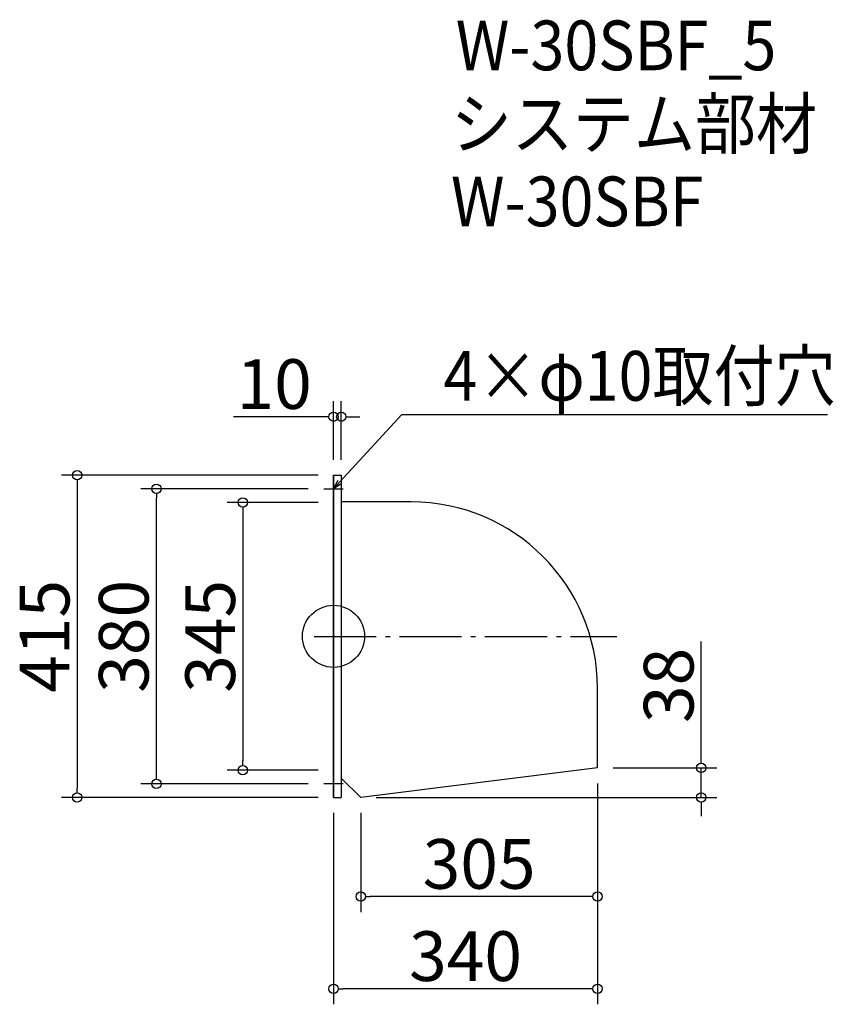
# Model space of a CAD drawing. Extents: x -726 to 322, y 214 to 1483.
import ezdxf

# ---------------------------------------------------------------- set-up
doc = ezdxf.new("R2010")
doc.units = 0
doc.header["$LTSCALE"] = 20
doc.header["$MEASUREMENT"] = 0
doc.header["$PDMODE"] = 3
doc.header["$PDSIZE"] = -2
doc.linetypes.add('DASHDOT', pattern=[5.5, 4, -0.6, 0.3, -0.6])
doc.layers.get('0').update_dxf_attribs({"linetype": 'CONTINUOUS'})
for name, color, linetype in [('ARRANGE', 1, 'CONTINUOUS'), ('BASIS', 6, 'DASHDOT'), ('DETAIL', 5, 'CONTINUOUS'), ('ETC', 61, 'CONTINUOUS'), ('NOTE', 4, 'CONTINUOUS'), ('OUTLINE', 3, 'CONTINUOUS'), ('SIZE', 30, 'CONTINUOUS')]:
    doc.layers.add(name, color=color, linetype=linetype)
doc.styles.get("Standard").update_dxf_attribs({"font": 'SIMPLEX.shx', "width": 0.9, "height": 64, "bigfont": 'BIGFONT.shx'})

# ---------------------------------------------------------------- blocks, each defined once
blk = doc.blocks.new('_DOTBLANK')
at = {"color": 0, "linetype": 'ByBlock'}
blk.add_line((-0.5, 0), (-1, 0), dxfattribs=at)
blk.add_circle((0, 0), 0.5, dxfattribs=at)
blk = doc.blocks.new('_OPEN30')
at = {"color": 0, "linetype": 'ByBlock'}
for p, q in [((-1, 0.27), (0, 0)), ((0, 0), (-1, -0.27)), ((0, 0), (-1, 0))]:
    blk.add_line(p, q, dxfattribs=at)

msp = doc.modelspace()

# ---------------------------------------------------------------- linework, layer by layer
at = {"layer": 'ARRANGE'}
msp.add_circle((-322.1, 688.4), 40, dxfattribs=at)
msp.add_point((-322.1, 688.4), dxfattribs=at)
at = {"layer": 'BASIS'}
msp.add_line((-347.1, 688.4), (42.9, 688.4), dxfattribs=at)
at = {"layer": 'DETAIL'}
for p, q in [((-322.1, 895.9), (-322.1, 480.9)), ((-322.1, 895.9), (-312.1, 895.9)), ((-312.1, 895.9), (-312.1, 480.9)), ((-222.1, 861.5), (-312.1, 861.5)), ((17.9, 518.9), (17.9, 621.5)), ((17.9, 518.9), (-287.1, 480.9)), ((-287.1, 480.9), (-312.1, 505.9)), ((-322.1, 480.9), (-312.1, 480.9))]:
    msp.add_line(p, q, dxfattribs=at)
msp.add_arc((-222.1, 621.5), 240, 0, 90, dxfattribs=at)
at = {"layer": 'NOTE'}
for p, q in [((-322.1, 890.9), (-322.1, 865.9)), ((-334.6, 878.4), (-309.6, 878.4)), ((-322.1, 510.9), (-322.1, 485.9)), ((-309.6, 498.4), (-334.6, 498.4))]:
    msp.add_line(p, q, dxfattribs=at)
msp.add_lwpolyline([(-314, 887.2), (-234.3, 973.9), (314.3, 973.9)], dxfattribs=at)
at = {"layer": 'OUTLINE'}
for p, q in [((-322.1, 480.9), (-322.1, 895.9)), ((-322.1, 895.9), (-312.1, 895.9)), ((-312.1, 895.9), (-312.1, 480.9)), ((-222.1, 861.5), (-312.1, 861.5)), ((17.9, 518.9), (17.9, 621.5)), ((17.9, 518.9), (-287.1, 480.9)), ((-287.1, 480.9), (-312.1, 505.9)), ((-322.1, 480.9), (-312.1, 480.9))]:
    msp.add_line(p, q, dxfattribs=at)
msp.add_arc((-222.1, 621.5), 240, 0, 90, dxfattribs=at)
at = {"layer": 'SIZE'}
for p, q in [((-322.1, 915.9), (-322.1, 991.3)), ((-312.1, 915.9), (-312.1, 991.3)), ((-334.1, 971.3), (-451.1, 971.3)), ((-300.1, 971.3), (-288.1, 971.3)), ((-342.1, 895.9), (-672.3, 895.9)), ((-652.3, 883.9), (-652.3, 492.9)), ((-354.7, 878.4), (-570.3, 878.4)), ((-550.3, 510.4), (-550.3, 866.4)), ((-342.1, 860.9), (-459, 860.9)), ((-439, 848.9), (-439, 527.9)), ((151.5, 530.9), (151.5, 681.8)), ((-342.1, 515.9), (-459, 515.9)), ((37.9, 518.9), (171.5, 518.9)), ((151.5, 480.9), (151.5, 518.9)), ((-354.7, 498.4), (-570.3, 498.4)), ((17.9, 498.9), (17.9, 214.5)), ((17.9, 498.9), (17.9, 333.3)), ((17.9, 498.9), (17.9, 214.5)), ((17.9, 498.9), (17.9, 214.5)), ((17.9, 498.9), (17.9, 214.5)), ((-342.1, 480.9), (-672.3, 480.9)), ((-267.1, 480.9), (171.5, 480.9)), ((-322.1, 460.9), (-322.1, 214.5)), ((-322.1, 460.9), (-322.1, 214.5)), ((-322.1, 460.9), (-322.1, 214.5)), ((-322.1, 460.9), (-322.1, 214.5)), ((-287.1, 460.9), (-287.1, 333.3)), ((151.5, 468.9), (151.5, 456.9)), ((5.9, 353.3), (-275.1, 353.3)), ((5.9, 234.5), (-310.1, 234.5)), ((5.9, 234.5), (-310.1, 234.5)), ((5.9, 234.5), (-310.1, 234.5)), ((5.9, 234.5), (-310.1, 234.5))]:
    msp.add_line(p, q, dxfattribs=at)

# ---------------------------------------------------------------- block references
at = {"layer": 'NOTE', "xscale": 11.99999999999906, "yscale": 12, "zscale": 12, "rotation": 227.3909883883154}
msp.add_blockref('_OPEN30', (-322.1, 878.4), dxfattribs=at)
at = {"layer": 'SIZE', "xscale": 12, "yscale": 12, "zscale": 12}
for p in [(-322.1, 971.3), (17.9, 353.3), (17.9, 234.5), (17.9, 234.5), (17.9, 234.5), (17.9, 234.5)]:
    msp.add_blockref('_DOTBLANK', p, dxfattribs=at)
for p, rotation in [((-312.1, 971.3), 180), ((-652.3, 895.9), 90), ((-550.3, 878.4), 90), ((-439, 860.9), 90), ((-439, 515.9), 270), ((151.5, 518.9), 270), ((-550.3, 498.4), 270), ((-652.3, 480.9), 270), ((151.5, 480.9), 90), ((-287.1, 353.3), 180), ((-322.1, 234.5), 180), ((-322.1, 234.5), 180), ((-322.1, 234.5), 180), ((-322.1, 234.5), 180)]:
    msp.add_blockref('_DOTBLANK', p, dxfattribs=dict(at, rotation=rotation))

# ---------------------------------------------------------------- texts
at = {"layer": 'ETC', "width": 0.9}
for s, p in [('W-30SBF_5', (-164.7, 1417.5)), ('システム部材', (-170.9, 1316.6)), ('W-30SBF', (-170.9, 1216.6))]:
    msp.add_text(s, height=64, dxfattribs=at).set_placement(p)
at = {"layer": 'NOTE', "width": 0.9}
msp.add_text('4×φ10取付穴', height=64, dxfattribs=at).set_placement((-180.5, 991.9))
at = {"layer": 'SIZE', "char_height": 64, "attachment_point": 5}
for s, insert in [('\\A1;10', (-398.6, 1013.3)), ('\\A1;305', (-134.6, 395.3)), ('\\A1;340', (-152.1, 276.5)), ('\\A1;340', (-152.1, 276.5)), ('\\A1;340', (-152.1, 276.5)), ('\\A1;340', (-152.1, 276.5))]:
    msp.add_mtext(s, dxfattribs=dict(at, insert=insert))
at = {"layer": 'SIZE', "char_height": 64, "attachment_point": 5, "rotation": 90}
for s, insert in [('\\A1;415', (-694.3, 688.4)), ('\\A1;380', (-592.3, 688.4)), ('\\A1;345', (-481, 688.4)), ('\\A1;38', (109.5, 625.2))]:
    msp.add_mtext(s, dxfattribs=dict(at, insert=insert))

doc.saveas('drawing.dxf')
